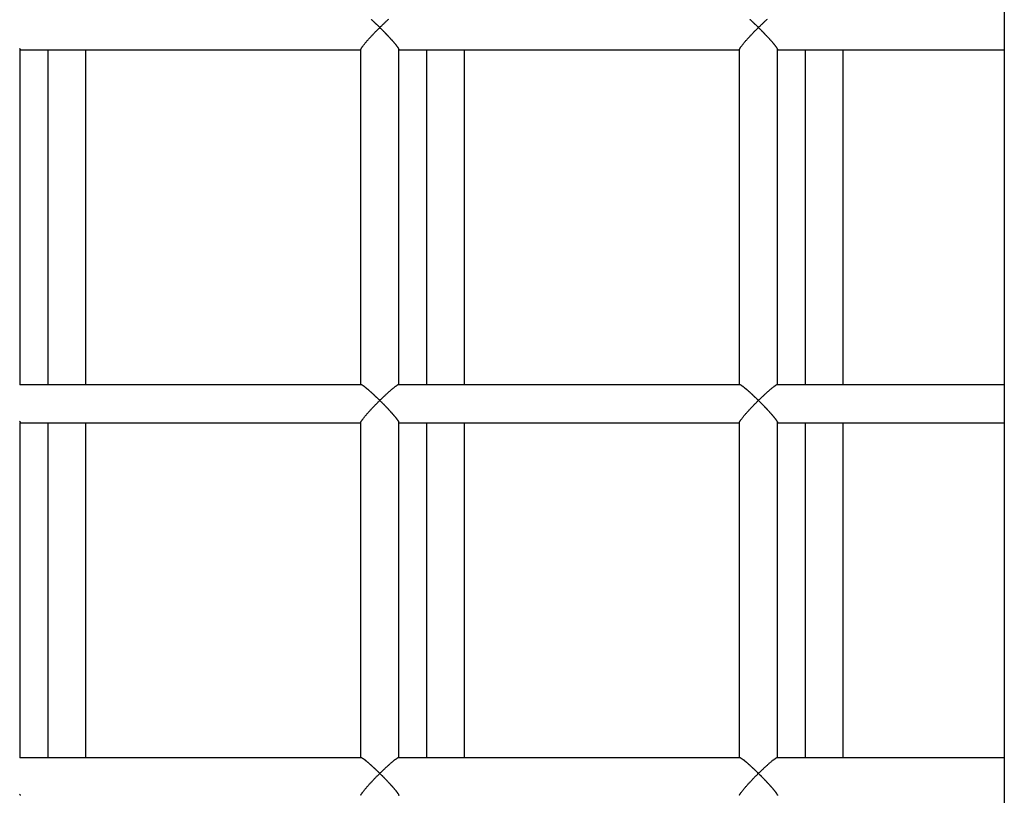
# Model space of a CAD drawing. Extents: x -70 to 70, y -26 to 26.
# Drawn here: x -5 to -4, y 19 to 19 of the extents above; entities that cross this region are included whole.
import ezdxf

# ---------------------------------------------------------------- set-up
doc = ezdxf.new("R2010")
doc.units = 0
doc.layers.get('0').update_dxf_attribs({"linetype": 'CONTINUOUS'})

msp = doc.modelspace()

# ---------------------------------------------------------------- linework, layer by layer
at = {"color": 0}
for points in [[(-3.6636, 22.097), (-3.6636, 16.679)], [(-4.3235, 19.3441), (-4.3238, 19.3443), (-4.324, 19.3445), (-4.3243, 19.3448), (-4.3245, 19.345), (-4.3247, 19.3453), (-4.325, 19.3454), (-4.3252, 19.3457), (-4.3255, 19.346), (-4.3257, 19.3462), (-4.326, 19.3464), (-4.3262, 19.3467), (-4.3264, 19.3469), (-4.3267, 19.3472), (-4.327, 19.3473), (-4.3272, 19.3476), (-4.3275, 19.3479), (-4.3276, 19.348), (-4.3279, 19.3483), (-4.3282, 19.3486), (-4.3284, 19.3487), (-4.3287, 19.349), (-4.3289, 19.3492), (-4.3291, 19.3494), (-4.3294, 19.3497), (-4.3296, 19.3498), (-4.3299, 19.3501), (-4.3301, 19.3504), (-4.3303, 19.3505), (-4.3306, 19.3508), (-4.3308, 19.351), (-4.331, 19.3512), (-4.3313, 19.3514), (-4.3315, 19.3517), (-4.3318, 19.3518), (-4.332, 19.3521), (-4.3322, 19.3523), (-4.3325, 19.3524)], [(-4.3144, 19.3526), (-4.315, 19.3522), (-4.3155, 19.3517), (-4.316, 19.3512), (-4.3165, 19.3507), (-4.317, 19.3503), (-4.3176, 19.3498), (-4.3181, 19.3492), (-4.3187, 19.3487), (-4.3192, 19.3482), (-4.3197, 19.3477), (-4.3202, 19.3472), (-4.3208, 19.3467), (-4.3213, 19.3461), (-4.3219, 19.3456), (-4.3225, 19.3451), (-4.323, 19.3446), (-4.3235, 19.3441)], [(-3.9234, 19.3441), (-3.9236, 19.3443), (-3.9239, 19.3445), (-3.9242, 19.3448), (-3.9244, 19.345), (-3.9246, 19.3453), (-3.9248, 19.3454), (-3.9251, 19.3457), (-3.9254, 19.346), (-3.9256, 19.3462), (-3.9259, 19.3464), (-3.9261, 19.3467), (-3.9263, 19.3469), (-3.9266, 19.3472), (-3.9268, 19.3473), (-3.9271, 19.3476), (-3.9273, 19.3479), (-3.9276, 19.348), (-3.9278, 19.3483), (-3.928, 19.3486), (-3.9283, 19.3487), (-3.9286, 19.349), (-3.9288, 19.3492), (-3.929, 19.3494), (-3.9292, 19.3497), (-3.9295, 19.3498), (-3.9298, 19.3501), (-3.9299, 19.3504), (-3.9302, 19.3505), (-3.9304, 19.3508), (-3.9307, 19.351), (-3.9309, 19.3512), (-3.9311, 19.3514), (-3.9314, 19.3517), (-3.9317, 19.3518), (-3.9318, 19.3521), (-3.9321, 19.3523), (-3.9323, 19.3524)], [(-3.9143, 19.3526), (-3.9148, 19.3522), (-3.9154, 19.3517), (-3.9159, 19.3512), (-3.9164, 19.3507), (-3.9169, 19.3503), (-3.9174, 19.3498), (-3.918, 19.3492), (-3.9185, 19.3487), (-3.9191, 19.3482), (-3.9196, 19.3477), (-3.9202, 19.3472), (-3.9207, 19.3467), (-3.9212, 19.3461), (-3.9217, 19.3456), (-3.9223, 19.3451), (-3.9229, 19.3446), (-3.9234, 19.3441)], [(-4.3435, 19.3209), (-4.3435, 19.3211), (-4.3434, 19.3213), (-4.3433, 19.3215), (-4.3433, 19.3217), (-4.3431, 19.322), (-4.3429, 19.3223), (-4.3427, 19.3226), (-4.3426, 19.3229), (-4.3423, 19.3233), (-4.3421, 19.3236), (-4.3418, 19.324), (-4.3414, 19.3244), (-4.3412, 19.3248), (-4.3408, 19.3253), (-4.3405, 19.3257), (-4.3402, 19.3261), (-4.3397, 19.3266), (-4.3394, 19.3271), (-4.3389, 19.3276), (-4.3385, 19.3281), (-4.3381, 19.3286), (-4.3377, 19.3291), (-4.3372, 19.3297), (-4.3367, 19.3302), (-4.3363, 19.3307), (-4.3358, 19.3312), (-4.3353, 19.3318), (-4.3348, 19.3323), (-4.3343, 19.3329), (-4.3338, 19.3335), (-4.3333, 19.334), (-4.3327, 19.3346), (-4.3322, 19.3351), (-4.3317, 19.3357), (-4.3312, 19.3363), (-4.3306, 19.3368), (-4.3301, 19.3374), (-4.3295, 19.3379), (-4.329, 19.3385), (-4.3284, 19.3391), (-4.3279, 19.3397), (-4.3273, 19.3402), (-4.3268, 19.3408), (-4.3263, 19.3413), (-4.3257, 19.3419), (-4.3251, 19.3424), (-4.3246, 19.3429), (-4.324, 19.3435), (-4.3235, 19.3441)], [(-4.3235, 19.3441), (-4.3232, 19.3438), (-4.323, 19.3435), (-4.3227, 19.3432), (-4.3225, 19.3429), (-4.3222, 19.3427), (-4.3219, 19.3424), (-4.3216, 19.3422), (-4.3213, 19.3419), (-4.3211, 19.3417), (-4.3208, 19.3414), (-4.3206, 19.3411), (-4.3203, 19.3408), (-4.3201, 19.3405), (-4.3198, 19.3403), (-4.3194, 19.34), (-4.3192, 19.3398), (-4.3189, 19.3395), (-4.3187, 19.3391), (-4.3184, 19.3389), (-4.3182, 19.3386), (-4.3179, 19.3384), (-4.3176, 19.3381), (-4.3174, 19.3378), (-4.3171, 19.3375), (-4.3169, 19.3373), (-4.3165, 19.337), (-4.3163, 19.3367), (-4.316, 19.3364), (-4.3157, 19.3361), (-4.3155, 19.3359), (-4.3152, 19.3356), (-4.315, 19.3353), (-4.3147, 19.335), (-4.3144, 19.3347), (-4.3142, 19.3345), (-4.3139, 19.3341), (-4.3137, 19.3339), (-4.3134, 19.3336), (-4.3132, 19.3334), (-4.3129, 19.333), (-4.3126, 19.3328), (-4.3124, 19.3325), (-4.3121, 19.3322), (-4.3119, 19.332), (-4.3117, 19.3316), (-4.3114, 19.3314), (-4.3112, 19.3311), (-4.3109, 19.3309), (-4.3106, 19.3306), (-4.3105, 19.3304), (-4.3102, 19.3301), (-4.31, 19.3298), (-4.3098, 19.3296), (-4.3095, 19.3293), (-4.3093, 19.3291), (-4.3091, 19.3288), (-4.3088, 19.3285), (-4.3087, 19.3283), (-4.3084, 19.328), (-4.3082, 19.3278), (-4.308, 19.3275), (-4.3078, 19.3272), (-4.3076, 19.327), (-4.3074, 19.3267), (-4.3072, 19.3266), (-4.307, 19.3263), (-4.3069, 19.326), (-4.3067, 19.3259), (-4.3064, 19.3256), (-4.3062, 19.3253), (-4.3061, 19.3252), (-4.3059, 19.3249), (-4.3058, 19.3247), (-4.3056, 19.3245), (-4.3055, 19.3243), (-4.3053, 19.3241), (-4.3052, 19.3239), (-4.305, 19.3237), (-4.3049, 19.3235), (-4.3048, 19.3234), (-4.3046, 19.3232), (-4.3045, 19.3229), (-4.3044, 19.3228), (-4.3044, 19.3227), (-4.3042, 19.3225), (-4.3041, 19.3223), (-4.304, 19.3222), (-4.3039, 19.322), (-4.3038, 19.3219), (-4.3038, 19.3217), (-4.3037, 19.3216), (-4.3037, 19.3216), (-4.3037, 19.3214), (-4.3036, 19.3213), (-4.3036, 19.3212), (-4.3036, 19.3211), (-4.3035, 19.321), (-4.3035, 19.3209)], [(-3.9434, 19.3209), (-3.9434, 19.3211), (-3.9433, 19.3213), (-3.9432, 19.3215), (-3.9431, 19.3217), (-3.943, 19.322), (-3.9428, 19.3223), (-3.9426, 19.3226), (-3.9424, 19.3229), (-3.9422, 19.3233), (-3.9419, 19.3236), (-3.9417, 19.324), (-3.9414, 19.3244), (-3.9411, 19.3248), (-3.9407, 19.3253), (-3.9404, 19.3257), (-3.94, 19.3261), (-3.9396, 19.3266), (-3.9392, 19.3271), (-3.9388, 19.3276), (-3.9384, 19.3281), (-3.938, 19.3286), (-3.9375, 19.3291), (-3.9371, 19.3297), (-3.9367, 19.3302), (-3.9361, 19.3307), (-3.9356, 19.3312), (-3.9352, 19.3318), (-3.9347, 19.3323), (-3.9342, 19.3329), (-3.9336, 19.3335), (-3.9331, 19.334), (-3.9326, 19.3346), (-3.9321, 19.3351), (-3.9316, 19.3357), (-3.9311, 19.3363), (-3.9305, 19.3368), (-3.9299, 19.3374), (-3.9294, 19.3379), (-3.9289, 19.3385), (-3.9283, 19.3391), (-3.9278, 19.3397), (-3.9273, 19.3402), (-3.9267, 19.3408), (-3.9261, 19.3413), (-3.9255, 19.3419), (-3.925, 19.3424), (-3.9245, 19.3429), (-3.9239, 19.3435), (-3.9234, 19.3441)], [(-3.9234, 19.3441), (-3.9231, 19.3438), (-3.9229, 19.3435), (-3.9226, 19.3432), (-3.9223, 19.3429), (-3.9221, 19.3427), (-3.9218, 19.3424), (-3.9215, 19.3422), (-3.9212, 19.3419), (-3.921, 19.3417), (-3.9207, 19.3414), (-3.9204, 19.3411), (-3.9202, 19.3408), (-3.9199, 19.3405), (-3.9197, 19.3403), (-3.9194, 19.34), (-3.9191, 19.3398), (-3.9188, 19.3395), (-3.9185, 19.3391), (-3.9183, 19.3389), (-3.918, 19.3386), (-3.9178, 19.3384), (-3.9175, 19.3381), (-3.9172, 19.3378), (-3.917, 19.3375), (-3.9167, 19.3373), (-3.9165, 19.337), (-3.9162, 19.3367), (-3.9159, 19.3364), (-3.9156, 19.3361), (-3.9154, 19.3359), (-3.9151, 19.3356), (-3.9148, 19.3353), (-3.9146, 19.335), (-3.9143, 19.3347), (-3.9141, 19.3345), (-3.9138, 19.3341), (-3.9135, 19.3339), (-3.9133, 19.3336), (-3.913, 19.3334), (-3.9128, 19.333), (-3.9125, 19.3328), (-3.9122, 19.3325), (-3.912, 19.3322), (-3.9118, 19.332), (-3.9116, 19.3316), (-3.9113, 19.3314), (-3.911, 19.3311), (-3.9108, 19.3309), (-3.9106, 19.3306), (-3.9103, 19.3304), (-3.9101, 19.3301), (-3.9098, 19.3298), (-3.9097, 19.3296), (-3.9094, 19.3293), (-3.9092, 19.3291), (-3.909, 19.3288), (-3.9087, 19.3285), (-3.9085, 19.3283), (-3.9083, 19.328), (-3.9081, 19.3278), (-3.9079, 19.3275), (-3.9077, 19.3272), (-3.9075, 19.327), (-3.9073, 19.3267), (-3.9071, 19.3266), (-3.9069, 19.3263), (-3.9067, 19.326), (-3.9066, 19.3259), (-3.9064, 19.3256), (-3.9062, 19.3253), (-3.906, 19.3252), (-3.9059, 19.3249), (-3.9057, 19.3247), (-3.9055, 19.3245), (-3.9053, 19.3243), (-3.9052, 19.3241), (-3.9051, 19.3239), (-3.9049, 19.3237), (-3.9048, 19.3235), (-3.9047, 19.3234), (-3.9046, 19.3232), (-3.9044, 19.3229), (-3.9043, 19.3228), (-3.9042, 19.3227), (-3.9041, 19.3225), (-3.904, 19.3223), (-3.9039, 19.3222), (-3.9038, 19.322), (-3.9038, 19.3219), (-3.9037, 19.3217), (-3.9036, 19.3216), (-3.9035, 19.3216), (-3.9035, 19.3214), (-3.9034, 19.3213), (-3.9034, 19.3212), (-3.9034, 19.3211), (-3.9034, 19.321), (-3.9034, 19.3209)], [(-4.7041, 19.322), (-4.704, 19.3219), (-4.704, 19.3217), (-4.7039, 19.3216), (-4.7038, 19.3216), (-4.7038, 19.3214), (-4.7037, 19.3213), (-4.7037, 19.3212), (-4.7037, 19.3211), (-4.7036, 19.321), (-4.7036, 19.3209), (-4.7036, 19.3209)], [(-4.7036, 18.9665), (-4.7036, 19.3209)], [(-4.7036, 19.3206), (-4.3435, 19.3206)], [(-4.6742, 19.3206), (-4.6742, 18.9665)], [(-4.6342, 18.9665), (-4.6342, 19.3206)], [(-4.3435, 18.9665), (-4.3435, 19.3209)], [(-4.3035, 18.9665), (-4.3035, 19.3209)], [(-4.3035, 19.3206), (-3.9434, 19.3206)], [(-4.2741, 19.3206), (-4.2741, 18.9665)], [(-4.234, 18.9665), (-4.234, 19.3206)], [(-3.9434, 18.9665), (-3.9434, 19.3209)], [(-3.9034, 18.9665), (-3.9034, 19.3209)], [(-3.9034, 19.3206), (-3.6636, 19.3206)], [(-3.8739, 19.3206), (-3.8739, 18.9665)], [(-3.8339, 18.9665), (-3.8339, 19.3206)], [(-4.3433, 18.9665), (-4.704, 18.9665)], [(-4.3235, 18.9501), (-4.3238, 18.9502), (-4.324, 18.9505), (-4.3243, 18.9508), (-4.3245, 18.951), (-4.3247, 18.9512), (-4.325, 18.9514), (-4.3252, 18.9517), (-4.3255, 18.952), (-4.3257, 18.9521), (-4.326, 18.9524), (-4.3262, 18.9527), (-4.3264, 18.9529), (-4.3267, 18.9531), (-4.327, 18.9533), (-4.3272, 18.9536), (-4.3275, 18.9538), (-4.3276, 18.954), (-4.3279, 18.9543), (-4.3282, 18.9545), (-4.3284, 18.9547), (-4.3287, 18.955), (-4.3289, 18.9552), (-4.3291, 18.9554), (-4.3294, 18.9556), (-4.3296, 18.9558), (-4.3299, 18.9561), (-4.3301, 18.9563), (-4.3303, 18.9565), (-4.3306, 18.9567), (-4.3308, 18.957), (-4.331, 18.9571), (-4.3313, 18.9574), (-4.3315, 18.9576), (-4.3318, 18.9578), (-4.332, 18.958), (-4.3322, 18.9583), (-4.3325, 18.9584), (-4.3326, 18.9587), (-4.3329, 18.9589), (-4.3332, 18.959), (-4.3334, 18.9593), (-4.3336, 18.9595), (-4.3339, 18.9597), (-4.3341, 18.9599), (-4.3343, 18.9601), (-4.3345, 18.9603), (-4.3348, 18.9605), (-4.335, 18.9607), (-4.3352, 18.9608), (-4.3354, 18.9611), (-4.3357, 18.9613), (-4.3359, 18.9615), (-4.3361, 18.9616), (-4.3364, 18.9618), (-4.3365, 18.962), (-4.3368, 18.9621), (-4.337, 18.9623), (-4.3372, 18.9625), (-4.3374, 18.9627), (-4.3376, 18.9628), (-4.3378, 18.963), (-4.338, 18.9632), (-4.3382, 18.9633), (-4.3384, 18.9635), (-4.3386, 18.9637), (-4.3388, 18.9638), (-4.3389, 18.964), (-4.3392, 18.9641), (-4.3394, 18.9643), (-4.3396, 18.9644), (-4.3397, 18.9646), (-4.3399, 18.9646), (-4.3401, 18.9648), (-4.3402, 18.9649), (-4.3404, 18.9651), (-4.3406, 18.9652), (-4.3408, 18.9652), (-4.3409, 18.9653), (-4.341, 18.9655), (-4.3412, 18.9656), (-4.3414, 18.9657), (-4.3414, 18.9658), (-4.3416, 18.9659), (-4.3418, 18.9659), (-4.3419, 18.966), (-4.3421, 18.9661), (-4.3421, 18.9661), (-4.3422, 18.9662), (-4.3424, 18.9663), (-4.3425, 18.9663), (-4.3426, 18.9664), (-4.3427, 18.9664), (-4.3427, 18.9665), (-4.3428, 18.9665), (-4.3429, 18.9665), (-4.343, 18.9665), (-4.3431, 18.9665), (-4.3433, 18.9665)], [(-4.3039, 18.9665), (-4.3041, 18.9665), (-4.3044, 18.9665), (-4.3045, 18.9663), (-4.3048, 18.9662), (-4.305, 18.966), (-4.3054, 18.9659), (-4.3056, 18.9657), (-4.306, 18.9655), (-4.3063, 18.9652), (-4.3067, 18.965), (-4.307, 18.9647), (-4.3075, 18.9645), (-4.3079, 18.9641), (-4.3082, 18.9638), (-4.3087, 18.9634), (-4.3091, 18.9631), (-4.3096, 18.9627), (-4.31, 18.9624), (-4.3105, 18.962), (-4.311, 18.9616), (-4.3114, 18.9612), (-4.3119, 18.9608), (-4.3125, 18.9603), (-4.3129, 18.9599), (-4.3134, 18.9595), (-4.3139, 18.959), (-4.3144, 18.9586), (-4.315, 18.9581), (-4.3155, 18.9577), (-4.316, 18.9571), (-4.3165, 18.9567), (-4.317, 18.9562), (-4.3176, 18.9557), (-4.3181, 18.9552), (-4.3187, 18.9547), (-4.3192, 18.9542), (-4.3197, 18.9537), (-4.3202, 18.9532), (-4.3208, 18.9527), (-4.3213, 18.9521), (-4.3219, 18.9516), (-4.3225, 18.9511), (-4.323, 18.9506), (-4.3235, 18.9501)], [(-3.9431, 18.9665), (-4.3038, 18.9665)], [(-3.9234, 18.9501), (-3.9236, 18.9502), (-3.9239, 18.9505), (-3.9242, 18.9508), (-3.9244, 18.951), (-3.9246, 18.9512), (-3.9248, 18.9514), (-3.9251, 18.9517), (-3.9254, 18.952), (-3.9256, 18.9521), (-3.9259, 18.9524), (-3.9261, 18.9527), (-3.9263, 18.9529), (-3.9266, 18.9531), (-3.9268, 18.9533), (-3.9271, 18.9536), (-3.9273, 18.9538), (-3.9276, 18.954), (-3.9278, 18.9543), (-3.928, 18.9545), (-3.9283, 18.9547), (-3.9286, 18.955), (-3.9288, 18.9552), (-3.929, 18.9554), (-3.9292, 18.9556), (-3.9295, 18.9558), (-3.9298, 18.9561), (-3.9299, 18.9563), (-3.9302, 18.9565), (-3.9304, 18.9567), (-3.9307, 18.957), (-3.9309, 18.9571), (-3.9311, 18.9574), (-3.9314, 18.9576), (-3.9317, 18.9578), (-3.9318, 18.958), (-3.9321, 18.9583), (-3.9323, 18.9584), (-3.9326, 18.9587), (-3.9328, 18.9589), (-3.933, 18.959), (-3.9333, 18.9593), (-3.9335, 18.9595), (-3.9337, 18.9597), (-3.934, 18.9599), (-3.9342, 18.9601), (-3.9344, 18.9603), (-3.9347, 18.9605), (-3.9348, 18.9607), (-3.9351, 18.9608), (-3.9354, 18.9611), (-3.9355, 18.9613), (-3.9358, 18.9615), (-3.936, 18.9616), (-3.9362, 18.9618), (-3.9364, 18.962), (-3.9367, 18.9621), (-3.9368, 18.9623), (-3.9371, 18.9625), (-3.9373, 18.9627), (-3.9375, 18.9628), (-3.9377, 18.963), (-3.9379, 18.9632), (-3.9381, 18.9633), (-3.9383, 18.9635), (-3.9385, 18.9637), (-3.9386, 18.9638), (-3.9389, 18.964), (-3.9391, 18.9641), (-3.9392, 18.9643), (-3.9394, 18.9644), (-3.9396, 18.9646), (-3.9398, 18.9646), (-3.9399, 18.9648), (-3.9401, 18.9649), (-3.9403, 18.9651), (-3.9405, 18.9652), (-3.9406, 18.9652), (-3.9408, 18.9653), (-3.941, 18.9655), (-3.9411, 18.9656), (-3.9412, 18.9657), (-3.9414, 18.9658), (-3.9415, 18.9659), (-3.9417, 18.9659), (-3.9418, 18.966), (-3.9419, 18.9661), (-3.942, 18.9661), (-3.9422, 18.9662), (-3.9423, 18.9663), (-3.9424, 18.9663), (-3.9424, 18.9664), (-3.9425, 18.9664), (-3.9427, 18.9665), (-3.9428, 18.9665), (-3.9428, 18.9665), (-3.9429, 18.9665), (-3.943, 18.9665), (-3.943, 18.9665), (-3.9431, 18.9665)], [(-3.9039, 18.9665), (-3.904, 18.9665), (-3.9042, 18.9665), (-3.9045, 18.9663), (-3.9047, 18.9662), (-3.9049, 18.966), (-3.9053, 18.9659), (-3.9055, 18.9657), (-3.9059, 18.9655), (-3.9062, 18.9652), (-3.9066, 18.965), (-3.907, 18.9647), (-3.9073, 18.9645), (-3.9078, 18.9641), (-3.9082, 18.9638), (-3.9085, 18.9634), (-3.9091, 18.9631), (-3.9095, 18.9627), (-3.9099, 18.9624), (-3.9103, 18.962), (-3.9109, 18.9616), (-3.9113, 18.9612), (-3.9118, 18.9608), (-3.9123, 18.9603), (-3.9128, 18.9599), (-3.9133, 18.9595), (-3.9138, 18.959), (-3.9143, 18.9586), (-3.9148, 18.9581), (-3.9154, 18.9577), (-3.9159, 18.9571), (-3.9164, 18.9567), (-3.9169, 18.9562), (-3.9174, 18.9557), (-3.918, 18.9552), (-3.9185, 18.9547), (-3.9191, 18.9542), (-3.9196, 18.9537), (-3.9202, 18.9532), (-3.9207, 18.9527), (-3.9212, 18.9521), (-3.9217, 18.9516), (-3.9223, 18.9511), (-3.9229, 18.9506), (-3.9234, 18.9501)], [(-3.6636, 18.9665), (-3.9037, 18.9665)], [(-4.3435, 18.9269), (-4.3435, 18.927), (-4.3434, 18.9273), (-4.3433, 18.9275), (-4.3433, 18.9277), (-4.3431, 18.928), (-4.3429, 18.9282), (-4.3427, 18.9286), (-4.3426, 18.9288), (-4.3423, 18.9292), (-4.3421, 18.9296), (-4.3418, 18.93), (-4.3415, 18.9304), (-4.3412, 18.9307), (-4.3408, 18.9312), (-4.3405, 18.9317), (-4.3402, 18.9321), (-4.3397, 18.9326), (-4.3394, 18.9331), (-4.3389, 18.9336), (-4.3385, 18.934), (-4.3381, 18.9345), (-4.3377, 18.9351), (-4.3372, 18.9356), (-4.3367, 18.9361), (-4.3363, 18.9367), (-4.3358, 18.9372), (-4.3353, 18.9377), (-4.3348, 18.9383), (-4.3343, 18.9388), (-4.3338, 18.9395), (-4.3333, 18.94), (-4.3327, 18.9406), (-4.3322, 18.9411), (-4.3317, 18.9417), (-4.3312, 18.9422), (-4.3306, 18.9428), (-4.3301, 18.9433), (-4.3295, 18.9439), (-4.329, 18.9445), (-4.3284, 18.9451), (-4.3279, 18.9457), (-4.3273, 18.9462), (-4.3268, 18.9468), (-4.3263, 18.9473), (-4.3257, 18.9478), (-4.3251, 18.9484), (-4.3246, 18.9489), (-4.324, 18.9495), (-4.3235, 18.9501)], [(-4.3235, 18.9501), (-4.3232, 18.9497), (-4.323, 18.9495), (-4.3227, 18.9492), (-4.3225, 18.9489), (-4.3222, 18.9487), (-4.3219, 18.9484), (-4.3216, 18.9482), (-4.3213, 18.9479), (-4.3211, 18.9476), (-4.3208, 18.9473), (-4.3206, 18.947), (-4.3203, 18.9468), (-4.3201, 18.9465), (-4.3198, 18.9463), (-4.3194, 18.946), (-4.3192, 18.9457), (-4.3189, 18.9454), (-4.3187, 18.9451), (-4.3184, 18.9449), (-4.3182, 18.9446), (-4.3179, 18.9443), (-4.3176, 18.944), (-4.3174, 18.9438), (-4.3171, 18.9435), (-4.3169, 18.9432), (-4.3165, 18.9429), (-4.3163, 18.9426), (-4.316, 18.9424), (-4.3157, 18.9421), (-4.3155, 18.9418), (-4.3152, 18.9415), (-4.315, 18.9413), (-4.3147, 18.941), (-4.3144, 18.9407), (-4.3142, 18.9404), (-4.3139, 18.9401), (-4.3137, 18.9399), (-4.3134, 18.9395), (-4.3132, 18.9393), (-4.3129, 18.939), (-4.3126, 18.9388), (-4.3124, 18.9385), (-4.3121, 18.9382), (-4.3119, 18.9379), (-4.3117, 18.9376), (-4.3114, 18.9374), (-4.3112, 18.9371), (-4.3109, 18.9369), (-4.3106, 18.9365), (-4.3105, 18.9363), (-4.3102, 18.936), (-4.31, 18.9357), (-4.3098, 18.9355), (-4.3095, 18.9352), (-4.3093, 18.935), (-4.3091, 18.9347), (-4.3088, 18.9344), (-4.3087, 18.9342), (-4.3084, 18.9339), (-4.3082, 18.9337), (-4.308, 18.9334), (-4.3078, 18.9332), (-4.3076, 18.933), (-4.3074, 18.9327), (-4.3072, 18.9325), (-4.307, 18.9322), (-4.3069, 18.932), (-4.3067, 18.9318), (-4.3064, 18.9315), (-4.3062, 18.9313), (-4.3061, 18.9311), (-4.3059, 18.9309), (-4.3058, 18.9307), (-4.3056, 18.9305), (-4.3055, 18.9302), (-4.3053, 18.93), (-4.3052, 18.9299), (-4.305, 18.9297), (-4.3049, 18.9294), (-4.3048, 18.9293), (-4.3046, 18.9291), (-4.3045, 18.9289), (-4.3044, 18.9288), (-4.3044, 18.9286), (-4.3042, 18.9284), (-4.3041, 18.9282), (-4.304, 18.9282), (-4.3039, 18.928), (-4.3038, 18.9278), (-4.3038, 18.9277), (-4.3037, 18.9275), (-4.3037, 18.9275), (-4.3037, 18.9274), (-4.3036, 18.9273), (-4.3036, 18.9271), (-4.3036, 18.927), (-4.3035, 18.9269), (-4.3035, 18.9269)], [(-3.9434, 18.9269), (-3.9434, 18.927), (-3.9433, 18.9273), (-3.9432, 18.9275), (-3.9431, 18.9277), (-3.943, 18.928), (-3.9428, 18.9282), (-3.9426, 18.9286), (-3.9424, 18.9288), (-3.9422, 18.9292), (-3.9419, 18.9296), (-3.9417, 18.93), (-3.9414, 18.9304), (-3.9411, 18.9307), (-3.9407, 18.9312), (-3.9404, 18.9317), (-3.94, 18.9321), (-3.9396, 18.9326), (-3.9392, 18.9331), (-3.9388, 18.9336), (-3.9384, 18.934), (-3.938, 18.9345), (-3.9375, 18.9351), (-3.9371, 18.9356), (-3.9367, 18.9361), (-3.9361, 18.9367), (-3.9356, 18.9372), (-3.9352, 18.9377), (-3.9347, 18.9383), (-3.9342, 18.9388), (-3.9336, 18.9395), (-3.9331, 18.94), (-3.9326, 18.9406), (-3.9321, 18.9411), (-3.9316, 18.9417), (-3.9311, 18.9422), (-3.9305, 18.9428), (-3.9299, 18.9433), (-3.9294, 18.9439), (-3.9289, 18.9445), (-3.9283, 18.9451), (-3.9278, 18.9457), (-3.9273, 18.9462), (-3.9267, 18.9468), (-3.9261, 18.9473), (-3.9255, 18.9478), (-3.925, 18.9484), (-3.9245, 18.9489), (-3.9239, 18.9495), (-3.9234, 18.9501)], [(-3.9234, 18.9501), (-3.9231, 18.9497), (-3.9229, 18.9495), (-3.9226, 18.9492), (-3.9223, 18.9489), (-3.9221, 18.9487), (-3.9218, 18.9484), (-3.9215, 18.9482), (-3.9212, 18.9479), (-3.921, 18.9476), (-3.9207, 18.9473), (-3.9204, 18.947), (-3.9202, 18.9468), (-3.9199, 18.9465), (-3.9197, 18.9463), (-3.9194, 18.946), (-3.9191, 18.9457), (-3.9188, 18.9454), (-3.9185, 18.9451), (-3.9183, 18.9449), (-3.918, 18.9446), (-3.9178, 18.9443), (-3.9175, 18.944), (-3.9172, 18.9438), (-3.917, 18.9435), (-3.9167, 18.9432), (-3.9165, 18.9429), (-3.9162, 18.9426), (-3.9159, 18.9424), (-3.9156, 18.9421), (-3.9154, 18.9418), (-3.9151, 18.9415), (-3.9148, 18.9413), (-3.9146, 18.941), (-3.9143, 18.9407), (-3.9141, 18.9404), (-3.9138, 18.9401), (-3.9135, 18.9399), (-3.9133, 18.9395), (-3.913, 18.9393), (-3.9128, 18.939), (-3.9125, 18.9388), (-3.9122, 18.9385), (-3.912, 18.9382), (-3.9118, 18.9379), (-3.9116, 18.9376), (-3.9113, 18.9374), (-3.911, 18.9371), (-3.9108, 18.9369), (-3.9106, 18.9365), (-3.9103, 18.9363), (-3.9101, 18.936), (-3.9098, 18.9357), (-3.9097, 18.9355), (-3.9094, 18.9352), (-3.9092, 18.935), (-3.909, 18.9347), (-3.9087, 18.9344), (-3.9085, 18.9342), (-3.9083, 18.9339), (-3.9081, 18.9337), (-3.9079, 18.9334), (-3.9077, 18.9332), (-3.9075, 18.933), (-3.9073, 18.9327), (-3.9071, 18.9325), (-3.9069, 18.9322), (-3.9067, 18.932), (-3.9066, 18.9318), (-3.9064, 18.9315), (-3.9062, 18.9313), (-3.906, 18.9311), (-3.9059, 18.9309), (-3.9057, 18.9307), (-3.9055, 18.9305), (-3.9053, 18.9302), (-3.9052, 18.93), (-3.9051, 18.9299), (-3.9049, 18.9297), (-3.9048, 18.9294), (-3.9047, 18.9293), (-3.9046, 18.9291), (-3.9044, 18.9289), (-3.9043, 18.9288), (-3.9042, 18.9286), (-3.9041, 18.9284), (-3.904, 18.9282), (-3.9039, 18.9282), (-3.9038, 18.928), (-3.9038, 18.9278), (-3.9037, 18.9277), (-3.9036, 18.9275), (-3.9035, 18.9275), (-3.9035, 18.9274), (-3.9034, 18.9273), (-3.9034, 18.9271), (-3.9034, 18.927), (-3.9034, 18.9269), (-3.9034, 18.9269)], [(-4.7041, 18.928), (-4.704, 18.9278), (-4.704, 18.9277), (-4.7039, 18.9275), (-4.7038, 18.9275), (-4.7038, 18.9274), (-4.7037, 18.9273), (-4.7037, 18.9272), (-4.7037, 18.927), (-4.7036, 18.9269), (-4.7036, 18.9269)], [(-4.7036, 18.5725), (-4.7036, 18.9269)], [(-4.7036, 18.9265), (-4.3435, 18.9265)], [(-4.6742, 18.9265), (-4.6742, 18.5725)], [(-4.6342, 18.5725), (-4.6342, 18.9265)], [(-4.3435, 18.5725), (-4.3435, 18.9269)], [(-4.3035, 18.5725), (-4.3035, 18.9269)], [(-4.3035, 18.9265), (-3.9434, 18.9265)], [(-4.2741, 18.9265), (-4.2741, 18.5725)], [(-4.234, 18.5725), (-4.234, 18.9265)], [(-3.9434, 18.5725), (-3.9434, 18.9269)], [(-3.9034, 18.5725), (-3.9034, 18.9269)], [(-3.9034, 18.9265), (-3.6636, 18.9265)], [(-3.8739, 18.9265), (-3.8739, 18.5725)], [(-3.8339, 18.5725), (-3.8339, 18.9265)], [(-4.3433, 18.5725), (-4.704, 18.5725)], [(-4.3235, 18.556), (-4.3238, 18.5562), (-4.324, 18.5564), (-4.3243, 18.5567), (-4.3245, 18.5569), (-4.3247, 18.5572), (-4.325, 18.5574), (-4.3252, 18.5576), (-4.3255, 18.5579), (-4.3257, 18.5581), (-4.326, 18.5584), (-4.3262, 18.5586), (-4.3264, 18.5588), (-4.3267, 18.5591), (-4.327, 18.5593), (-4.3272, 18.5595), (-4.3275, 18.5598), (-4.3276, 18.56), (-4.3279, 18.5602), (-4.3282, 18.5605), (-4.3284, 18.5607), (-4.3287, 18.5609), (-4.3289, 18.5611), (-4.3291, 18.5613), (-4.3294, 18.5616), (-4.3296, 18.5618), (-4.3299, 18.562), (-4.3301, 18.5623), (-4.3303, 18.5624), (-4.3306, 18.5627), (-4.3308, 18.5629), (-4.331, 18.5631), (-4.3313, 18.5633), (-4.3315, 18.5636), (-4.3318, 18.5637), (-4.332, 18.564), (-4.3322, 18.5642), (-4.3325, 18.5644), (-4.3326, 18.5646), (-4.3329, 18.5649), (-4.3332, 18.565), (-4.3334, 18.5652), (-4.3336, 18.5655), (-4.3339, 18.5656), (-4.3341, 18.5658), (-4.3343, 18.5661), (-4.3345, 18.5662), (-4.3348, 18.5664), (-4.335, 18.5667), (-4.3352, 18.5668), (-4.3354, 18.567), (-4.3357, 18.5672), (-4.3359, 18.5674), (-4.3361, 18.5676), (-4.3364, 18.5678), (-4.3365, 18.568), (-4.3368, 18.5681), (-4.337, 18.5683), (-4.3372, 18.5685), (-4.3374, 18.5687), (-4.3376, 18.5688), (-4.3378, 18.569), (-4.338, 18.5692), (-4.3382, 18.5693), (-4.3384, 18.5695), (-4.3386, 18.5696), (-4.3388, 18.5698), (-4.3389, 18.5699), (-4.3392, 18.57), (-4.3394, 18.5702), (-4.3396, 18.5704), (-4.3397, 18.5705), (-4.3399, 18.5706), (-4.3401, 18.5707), (-4.3402, 18.5709), (-4.3404, 18.571), (-4.3406, 18.5711), (-4.3408, 18.5712), (-4.3409, 18.5713), (-4.341, 18.5714), (-4.3412, 18.5715), (-4.3414, 18.5717), (-4.3414, 18.5718), (-4.3416, 18.5718), (-4.3418, 18.5719), (-4.3419, 18.5719), (-4.3421, 18.572), (-4.3421, 18.5721), (-4.3422, 18.5722), (-4.3424, 18.5722), (-4.3425, 18.5723), (-4.3426, 18.5724), (-4.3427, 18.5724), (-4.3427, 18.5724), (-4.3428, 18.5725), (-4.3429, 18.5725), (-4.343, 18.5725), (-4.3431, 18.5725), (-4.3433, 18.5725)], [(-4.3039, 18.5725), (-4.3041, 18.5725), (-4.3044, 18.5724), (-4.3045, 18.5723), (-4.3048, 18.5722), (-4.305, 18.572), (-4.3054, 18.5718), (-4.3056, 18.5717), (-4.306, 18.5714), (-4.3063, 18.5712), (-4.3067, 18.571), (-4.307, 18.5707), (-4.3075, 18.5704), (-4.3079, 18.5701), (-4.3082, 18.5698), (-4.3087, 18.5694), (-4.3091, 18.5691), (-4.3096, 18.5687), (-4.31, 18.5683), (-4.3105, 18.568), (-4.311, 18.5675), (-4.3114, 18.5672), (-4.3119, 18.5668), (-4.3125, 18.5663), (-4.3129, 18.5659), (-4.3134, 18.5655), (-4.3139, 18.565), (-4.3144, 18.5645), (-4.315, 18.5641), (-4.3155, 18.5637), (-4.316, 18.5631), (-4.3165, 18.5626), (-4.317, 18.5622), (-4.3176, 18.5617), (-4.3181, 18.5611), (-4.3187, 18.5606), (-4.3192, 18.5601), (-4.3197, 18.5597), (-4.3202, 18.5592), (-4.3208, 18.5586), (-4.3213, 18.558), (-4.3219, 18.5575), (-4.3225, 18.557), (-4.323, 18.5565), (-4.3235, 18.556)], [(-3.9431, 18.5725), (-4.3038, 18.5725)], [(-3.9234, 18.556), (-3.9236, 18.5562), (-3.9239, 18.5564), (-3.9242, 18.5567), (-3.9244, 18.5569), (-3.9246, 18.5572), (-3.9248, 18.5574), (-3.9251, 18.5576), (-3.9254, 18.5579), (-3.9256, 18.5581), (-3.9259, 18.5584), (-3.9261, 18.5586), (-3.9263, 18.5588), (-3.9266, 18.5591), (-3.9268, 18.5593), (-3.9271, 18.5595), (-3.9273, 18.5598), (-3.9276, 18.56), (-3.9278, 18.5602), (-3.928, 18.5605), (-3.9283, 18.5607), (-3.9286, 18.5609), (-3.9288, 18.5611), (-3.929, 18.5613), (-3.9292, 18.5616), (-3.9295, 18.5618), (-3.9298, 18.562), (-3.9299, 18.5623), (-3.9302, 18.5624), (-3.9304, 18.5627), (-3.9307, 18.5629), (-3.9309, 18.5631), (-3.9311, 18.5633), (-3.9314, 18.5636), (-3.9317, 18.5637), (-3.9318, 18.564), (-3.9321, 18.5642), (-3.9323, 18.5644), (-3.9326, 18.5646), (-3.9328, 18.5649), (-3.933, 18.565), (-3.9333, 18.5652), (-3.9335, 18.5655), (-3.9337, 18.5656), (-3.934, 18.5658), (-3.9342, 18.5661), (-3.9344, 18.5662), (-3.9347, 18.5664), (-3.9348, 18.5667), (-3.9351, 18.5668), (-3.9354, 18.567), (-3.9355, 18.5672), (-3.9358, 18.5674), (-3.936, 18.5676), (-3.9362, 18.5678), (-3.9364, 18.568), (-3.9367, 18.5681), (-3.9368, 18.5683), (-3.9371, 18.5685), (-3.9373, 18.5687), (-3.9375, 18.5688), (-3.9377, 18.569), (-3.9379, 18.5692), (-3.9381, 18.5693), (-3.9383, 18.5695), (-3.9385, 18.5696), (-3.9386, 18.5698), (-3.9389, 18.5699), (-3.9391, 18.57), (-3.9392, 18.5702), (-3.9394, 18.5704), (-3.9396, 18.5705), (-3.9398, 18.5706), (-3.9399, 18.5707), (-3.9401, 18.5709), (-3.9403, 18.571), (-3.9405, 18.5711), (-3.9406, 18.5712), (-3.9408, 18.5713), (-3.941, 18.5714), (-3.9411, 18.5715), (-3.9412, 18.5717), (-3.9414, 18.5718), (-3.9415, 18.5718), (-3.9417, 18.5719), (-3.9418, 18.5719), (-3.9419, 18.572), (-3.942, 18.5721), (-3.9422, 18.5722), (-3.9423, 18.5722), (-3.9424, 18.5723), (-3.9424, 18.5724), (-3.9425, 18.5724), (-3.9427, 18.5724), (-3.9428, 18.5725), (-3.9428, 18.5725), (-3.9429, 18.5725), (-3.943, 18.5725), (-3.943, 18.5725), (-3.9431, 18.5725)], [(-3.9039, 18.5725), (-3.904, 18.5725), (-3.9042, 18.5724), (-3.9045, 18.5723), (-3.9047, 18.5722), (-3.9049, 18.572), (-3.9053, 18.5718), (-3.9055, 18.5717), (-3.9059, 18.5714), (-3.9062, 18.5712), (-3.9066, 18.571), (-3.907, 18.5707), (-3.9073, 18.5704), (-3.9078, 18.5701), (-3.9082, 18.5698), (-3.9085, 18.5694), (-3.9091, 18.5691), (-3.9095, 18.5687), (-3.9099, 18.5683), (-3.9103, 18.568), (-3.9109, 18.5675), (-3.9113, 18.5672), (-3.9118, 18.5668), (-3.9123, 18.5663), (-3.9128, 18.5659), (-3.9133, 18.5655), (-3.9138, 18.565), (-3.9143, 18.5645), (-3.9148, 18.5641), (-3.9154, 18.5637), (-3.9159, 18.5631), (-3.9164, 18.5626), (-3.9169, 18.5622), (-3.9174, 18.5617), (-3.918, 18.5611), (-3.9185, 18.5606), (-3.9191, 18.5601), (-3.9196, 18.5597), (-3.9202, 18.5592), (-3.9207, 18.5586), (-3.9212, 18.558), (-3.9217, 18.5575), (-3.9223, 18.557), (-3.9229, 18.5565), (-3.9234, 18.556)], [(-3.6636, 18.5725), (-3.9037, 18.5725)], [(-4.3435, 18.5329), (-4.3435, 18.533), (-4.3434, 18.5332), (-4.3433, 18.5335), (-4.3433, 18.5336), (-4.3431, 18.5339), (-4.3429, 18.5342), (-4.3427, 18.5345), (-4.3426, 18.5348), (-4.3423, 18.5352), (-4.3421, 18.5355), (-4.3418, 18.536), (-4.3415, 18.5363), (-4.3412, 18.5367), (-4.3408, 18.5372), (-4.3405, 18.5376), (-4.3402, 18.5381), (-4.3397, 18.5385), (-4.3394, 18.5391), (-4.3389, 18.5395), (-4.3385, 18.54), (-4.3381, 18.5405), (-4.3377, 18.541), (-4.3372, 18.5416), (-4.3367, 18.5421), (-4.3363, 18.5426), (-4.3358, 18.5432), (-4.3353, 18.5437), (-4.3348, 18.5442), (-4.3343, 18.5448), (-4.3338, 18.5454), (-4.3333, 18.546), (-4.3327, 18.5465), (-4.3322, 18.5471), (-4.3317, 18.5476), (-4.3312, 18.5482), (-4.3306, 18.5487), (-4.3301, 18.5493), (-4.3295, 18.5498), (-4.329, 18.5505), (-4.3284, 18.5511), (-4.3279, 18.5516), (-4.3273, 18.5522), (-4.3268, 18.5527), (-4.3263, 18.5533), (-4.3257, 18.5538), (-4.3251, 18.5543), (-4.3246, 18.5549), (-4.324, 18.5555), (-4.3235, 18.556)], [(-4.3235, 18.556), (-4.3232, 18.5557), (-4.323, 18.5555), (-4.3227, 18.5552), (-4.3225, 18.5549), (-4.3222, 18.5547), (-4.3219, 18.5543), (-4.3216, 18.5541), (-4.3213, 18.5538), (-4.3211, 18.5536), (-4.3208, 18.5533), (-4.3206, 18.553), (-4.3203, 18.5528), (-4.3201, 18.5524), (-4.3198, 18.5522), (-4.3194, 18.5519), (-4.3192, 18.5517), (-4.3189, 18.5514), (-4.3187, 18.5511), (-4.3184, 18.5509), (-4.3182, 18.5505), (-4.3179, 18.5503), (-4.3176, 18.55), (-4.3174, 18.5498), (-4.3171, 18.5494), (-4.3169, 18.5492), (-4.3165, 18.5489), (-4.3163, 18.5486), (-4.316, 18.5484), (-4.3157, 18.548), (-4.3155, 18.5478), (-4.3152, 18.5475), (-4.315, 18.5473), (-4.3147, 18.5469), (-4.3144, 18.5467), (-4.3142, 18.5464), (-4.3139, 18.5461), (-4.3137, 18.5458), (-4.3134, 18.5455), (-4.3132, 18.5453), (-4.3129, 18.545), (-4.3126, 18.5447), (-4.3124, 18.5444), (-4.3121, 18.5442), (-4.3119, 18.5439), (-4.3117, 18.5436), (-4.3114, 18.5434), (-4.3112, 18.543), (-4.3109, 18.5428), (-4.3106, 18.5425), (-4.3105, 18.5423), (-4.3102, 18.542), (-4.31, 18.5417), (-4.3098, 18.5415), (-4.3095, 18.5412), (-4.3093, 18.541), (-4.3091, 18.5407), (-4.3088, 18.5404), (-4.3087, 18.5402), (-4.3084, 18.5399), (-4.3082, 18.5397), (-4.308, 18.5394), (-4.3078, 18.5391), (-4.3076, 18.5389), (-4.3074, 18.5387), (-4.3072, 18.5385), (-4.307, 18.5382), (-4.3069, 18.5379), (-4.3067, 18.5378), (-4.3064, 18.5375), (-4.3062, 18.5373), (-4.3061, 18.5371), (-4.3059, 18.5368), (-4.3058, 18.5366), (-4.3056, 18.5364), (-4.3055, 18.5362), (-4.3053, 18.536), (-4.3052, 18.5358), (-4.305, 18.5356), (-4.3049, 18.5354), (-4.3048, 18.5353), (-4.3046, 18.5351), (-4.3045, 18.5349), (-4.3044, 18.5347), (-4.3044, 18.5346), (-4.3042, 18.5344), (-4.3041, 18.5342), (-4.304, 18.5341), (-4.3039, 18.534), (-4.3038, 18.5338), (-4.3038, 18.5337), (-4.3037, 18.5335), (-4.3037, 18.5335), (-4.3037, 18.5333), (-4.3036, 18.5332), (-4.3036, 18.5331), (-4.3036, 18.533), (-4.3035, 18.5329), (-4.3035, 18.5329), (-4.3035, 18.5328)], [(-3.9434, 18.5329), (-3.9434, 18.533), (-3.9433, 18.5332), (-3.9432, 18.5335), (-3.9431, 18.5336), (-3.943, 18.5339), (-3.9428, 18.5342), (-3.9426, 18.5345), (-3.9424, 18.5348), (-3.9422, 18.5352), (-3.9419, 18.5355), (-3.9417, 18.536), (-3.9414, 18.5363), (-3.9411, 18.5367), (-3.9407, 18.5372), (-3.9404, 18.5376), (-3.94, 18.5381), (-3.9396, 18.5385), (-3.9392, 18.5391), (-3.9388, 18.5395), (-3.9384, 18.54), (-3.938, 18.5405), (-3.9375, 18.541), (-3.9371, 18.5416), (-3.9367, 18.5421), (-3.9361, 18.5426), (-3.9356, 18.5432), (-3.9352, 18.5437), (-3.9347, 18.5442), (-3.9342, 18.5448), (-3.9336, 18.5454), (-3.9331, 18.546), (-3.9326, 18.5465), (-3.9321, 18.5471), (-3.9316, 18.5476), (-3.9311, 18.5482), (-3.9305, 18.5487), (-3.9299, 18.5493), (-3.9294, 18.5498), (-3.9289, 18.5505), (-3.9283, 18.5511), (-3.9278, 18.5516), (-3.9273, 18.5522), (-3.9267, 18.5527), (-3.9261, 18.5533), (-3.9255, 18.5538), (-3.925, 18.5543), (-3.9245, 18.5549), (-3.9239, 18.5555), (-3.9234, 18.556)], [(-3.9234, 18.556), (-3.9231, 18.5557), (-3.9229, 18.5555), (-3.9226, 18.5552), (-3.9223, 18.5549), (-3.9221, 18.5547), (-3.9218, 18.5543), (-3.9215, 18.5541), (-3.9212, 18.5538), (-3.921, 18.5536), (-3.9207, 18.5533), (-3.9204, 18.553), (-3.9202, 18.5528), (-3.9199, 18.5524), (-3.9197, 18.5522), (-3.9194, 18.5519), (-3.9191, 18.5517), (-3.9188, 18.5514), (-3.9185, 18.5511), (-3.9183, 18.5509), (-3.918, 18.5505), (-3.9178, 18.5503), (-3.9175, 18.55), (-3.9172, 18.5498), (-3.917, 18.5494), (-3.9167, 18.5492), (-3.9165, 18.5489), (-3.9162, 18.5486), (-3.9159, 18.5484), (-3.9156, 18.548), (-3.9154, 18.5478), (-3.9151, 18.5475), (-3.9148, 18.5473), (-3.9146, 18.5469), (-3.9143, 18.5467), (-3.9141, 18.5464), (-3.9138, 18.5461), (-3.9135, 18.5458), (-3.9133, 18.5455), (-3.913, 18.5453), (-3.9128, 18.545), (-3.9125, 18.5447), (-3.9122, 18.5444), (-3.912, 18.5442), (-3.9118, 18.5439), (-3.9116, 18.5436), (-3.9113, 18.5434), (-3.911, 18.543), (-3.9108, 18.5428), (-3.9106, 18.5425), (-3.9103, 18.5423), (-3.9101, 18.542), (-3.9098, 18.5417), (-3.9097, 18.5415), (-3.9094, 18.5412), (-3.9092, 18.541), (-3.909, 18.5407), (-3.9087, 18.5404), (-3.9085, 18.5402), (-3.9083, 18.5399), (-3.9081, 18.5397), (-3.9079, 18.5394), (-3.9077, 18.5391), (-3.9075, 18.5389), (-3.9073, 18.5387), (-3.9071, 18.5385), (-3.9069, 18.5382), (-3.9067, 18.5379), (-3.9066, 18.5378), (-3.9064, 18.5375), (-3.9062, 18.5373), (-3.906, 18.5371), (-3.9059, 18.5368), (-3.9057, 18.5366), (-3.9055, 18.5364), (-3.9053, 18.5362), (-3.9052, 18.536), (-3.9051, 18.5358), (-3.9049, 18.5356), (-3.9048, 18.5354), (-3.9047, 18.5353), (-3.9046, 18.5351), (-3.9044, 18.5349), (-3.9043, 18.5347), (-3.9042, 18.5346), (-3.9041, 18.5344), (-3.904, 18.5342), (-3.9039, 18.5341), (-3.9038, 18.534), (-3.9038, 18.5338), (-3.9037, 18.5337), (-3.9036, 18.5335), (-3.9035, 18.5335), (-3.9035, 18.5333), (-3.9034, 18.5332), (-3.9034, 18.5331), (-3.9034, 18.533), (-3.9034, 18.5329), (-3.9034, 18.5329), (-3.9034, 18.5328)], [(-4.7041, 18.534), (-4.704, 18.5338), (-4.704, 18.5337), (-4.7039, 18.5335), (-4.7038, 18.5335), (-4.7038, 18.5333), (-4.7037, 18.5332), (-4.7037, 18.5331), (-4.7037, 18.533), (-4.7036, 18.5329), (-4.7036, 18.5329), (-4.7036, 18.5328)]]:
    msp.add_lwpolyline(points, dxfattribs=at)

doc.saveas('drawing.dxf')
